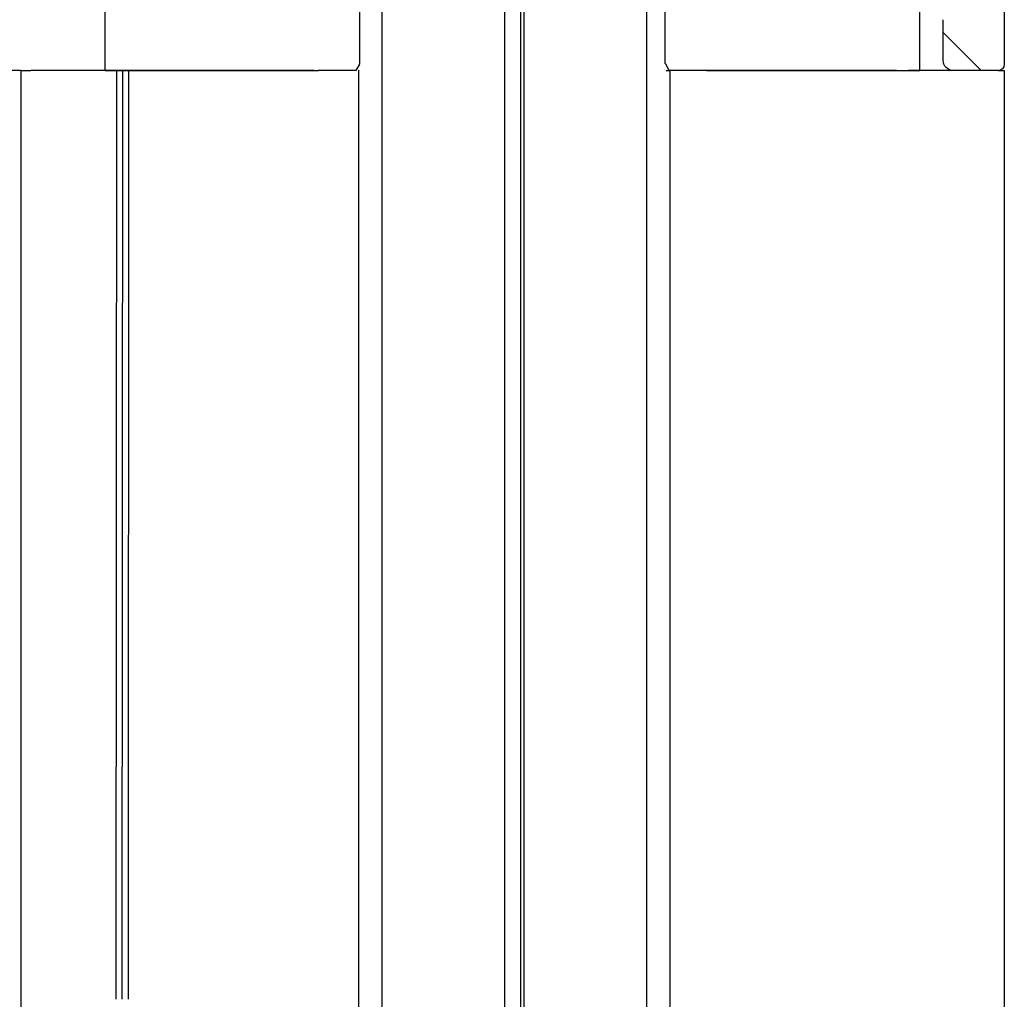
# Model space of a CAD drawing. Units: millimetres. Extents: x -988 to 5794, y -463 to 4060.
# Drawn here: x 5745 to 5794, y 2078 to 2126 of the extents above; entities that cross this region are included whole.
import ezdxf

# ---------------------------------------------------------------- set-up
doc = ezdxf.new("R2010")
doc.units = ezdxf.units.MM
for name, color, linetype in [('Storama Masslinie', 1, 'Continuous'), ('Storama Stoff', 71, 'Continuous'), ('Storama Volllinie', 7, 'Continuous')]:
    doc.layers.add(name, color=color, linetype=linetype)
doc.layers.add('Storama Schraffur', color=8, linetype='Continuous', lineweight=9)

# ---------------------------------------------------------------- blocks, each defined once
blk = doc.blocks.new('*U88')
at = {"layer": 'Storama Schraffur'}
h = blk.add_hatch(dxfattribs=at)
h.set_pattern_fill('ANSI31', color=256, scale=25.4, angle=-2.060999433588359e-12, style=0)
h.set_pattern_definition([(44.99999999999794, (75581.66860331455, 114161.249145037), (-2.245064030267208, 2.245064030267369), [])])
edge = h.paths.add_edge_path()
edge.add_ellipse((77912.87022930318, 114812.450047288), major_axis=(2.779566941196683e-14, 0.2999999999999935), ratio=1, start_angle=0, end_angle=90.00000000000325)
edge.add_line((77912.57022930318, 114812.450047288), (77912.57022930318, 114668.050047288))
edge.add_ellipse((77912.87022930318, 114668.050047288), major_axis=(-0.2999999999999999, 1.606894955638593e-14), ratio=1, start_angle=1.007951224000834e-12, end_angle=89.99999999999594)
edge.add_line((77912.87022930317, 114667.750047288), (77915.07022930316, 114667.750047288))
edge.add_ellipse((77915.07022930316, 114668.250047288), major_axis=(-2.666589822217231e-14, -0.4999999999999991), ratio=1, start_angle=0, end_angle=90.00000000000101)
edge.add_line((77915.57022930318, 114668.250047288), (77915.57022930318, 114670.250047288))
edge.add_ellipse((77915.07022930318, 114670.250047288), major_axis=(0.4999999999999981, -2.722100973448483e-14), ratio=1, start_angle=0, end_angle=90.00000000000006)
edge.add_line((77915.07022930316, 114670.750047288), (77914.87022930317, 114670.750047288))
edge.add_ellipse((77914.87022930317, 114671.250047288), major_axis=(-2.694345397832861e-14, -0.4999999999999992), ratio=1, start_angle=270.000000000001, end_angle=360.000000000001, ccw=False)
edge.add_line((77914.37022930317, 114671.250047288), (77914.37022930317, 114716.450047288))
edge.add_ellipse((77914.67022930318, 114716.450047288), major_axis=(-0.3000000000000016, 2.488130144626135e-14), ratio=1, start_angle=270.00000000000273, end_angle=359.9999999999959, ccw=False)
edge.add_line((77914.67022930318, 114716.750047288), (77924.51964544087, 114716.750047288))
edge.add_line((77924.51964544086, 114716.750047288), (77926.87022930317, 114716.750047288))
edge.add_ellipse((77926.87022930317, 114717.050047288), major_axis=(-1.82199958245756e-14, -0.3000000000000024), ratio=1, start_angle=0, end_angle=90.00000000000144)
edge.add_line((77927.17022930317, 114717.050047288), (77927.17022930317, 114717.650047288))
edge.add_line((77927.17022930317, 114717.650047288), (77926.82022930318, 114717.650047288))
edge.add_ellipse((77926.82022930318, 114717.950047288), major_axis=(-1.377908204203149e-14, -0.3000000000000024), ratio=1, start_angle=270.00000000000057, end_angle=360.00000000000057, ccw=False)
edge.add_line((77926.52022930318, 114717.950047288), (77926.52022930316, 114718.850047288))
edge.add_ellipse((77926.82022930318, 114718.850047288), major_axis=(-0.299999999999998, 1.599957145936848e-14), ratio=1, start_angle=269.9999999999993, end_angle=360.0000000000078, ccw=False)
edge.add_line((77926.82022930318, 114719.150047288), (77928.92022930317, 114719.150047288))
edge.add_ellipse((77928.92022930317, 114718.850047288), major_axis=(1.377908204203149e-14, 0.3000000000000024), ratio=1, start_angle=270.00000000000057, end_angle=359.99999999999886, ccw=False)
edge.add_line((77929.22022930317, 114718.850047288), (77929.22022930317, 114717.950047288))
edge.add_ellipse((77928.92022930317, 114717.950047288), major_axis=(0.299999999999998, -1.599957145936848e-14), ratio=1, start_angle=269.9999999999993, end_angle=359.9999999999942, ccw=False)
edge.add_line((77928.92022930317, 114717.650047288), (77928.57022930318, 114717.650047288))
edge.add_line((77928.57022930318, 114717.650047288), (77928.57022930318, 114717.050047288))
edge.add_ellipse((77928.87022930317, 114717.050047288), major_axis=(-0.2999999999999935, 2.488133397232586e-14), ratio=1, start_angle=2.690994742941982e-12, end_angle=90.0000000000027)
edge.add_line((77928.87022930317, 114716.750047288), (77931.7234381918, 114716.750047288))
edge.add_ellipse((77931.7234381918, 114718.750047288), major_axis=(-1.06663809729124e-13, -2.000000000000001), ratio=1, start_angle=0, end_angle=129.9999999986558)
edge.add_line((77933.25552707807, 114720.0356225074), (77932.70915760985, 114720.686760284))
edge.add_ellipse((77932.47934427692, 114720.4939240011), major_axis=(0.2298133329402269, 0.1928362829005671), ratio=1, start_angle=1.526666247102488e-13, end_angle=89.9999999999978)
edge.add_line((77932.28650799401, 114720.7237373341), (77931.90348577245, 114720.4023435292))
edge.add_ellipse((77932.09632205534, 114720.1725301963), major_axis=(-0.1928362829005626, 0.2298133329402245), ratio=1, start_angle=0, end_angle=90.00000000000276)
edge.add_line((77931.8665087224, 114719.9796939134), (77932.41287819063, 114719.3285561367))
edge.add_line((77932.41287819062, 114719.3285561367), (77931.1872070816, 114718.3000959613))
edge.add_line((77931.1872070816, 114718.3000959613), (77927.65187522842, 114722.5133403985))
edge.add_line((77927.65187522843, 114722.5133403985), (77928.87754633745, 114723.541800574))
edge.add_line((77928.87754633745, 114723.541800574), (77929.42391580567, 114722.8906627973))
edge.add_ellipse((77929.6537291386, 114723.0834990802), major_axis=(-0.2298133329402312, -0.1928362829006026), ratio=1, start_angle=1.812253552875408e-12, end_angle=89.99999999998879)
edge.add_line((77929.8465654215, 114722.8536857473), (77930.22958764306, 114723.1750795521))
edge.add_ellipse((77930.03675136017, 114723.404892885), major_axis=(0.1928362829005648, -0.2298133329402246), ratio=1, start_angle=4.579998741307465e-13, end_angle=90.00000000000242)
edge.add_line((77930.26656469311, 114723.5977291679), (77930.04158902973, 114723.865844723))
edge.add_ellipse((77928.50950014345, 114722.5802695037), major_axis=(1.53208888626818, 1.285575219337057), ratio=1, start_angle=0, end_angle=180.0000012074181)
edge.add_line((77926.9774112843, 114721.2946942521), (77927.0732020499, 114721.180535263))
edge.add_ellipse((77926.84338871694, 114720.9876989801), major_axis=(0.2298133329356948, 0.1928362829059405), ratio=1, start_angle=270.000000000001, end_angle=359.99999999999864, ccw=False)
edge.add_line((77927.03622499984, 114720.7578856472), (77924.48867091606, 114718.6202339551))
edge.add_ellipse((77924.29583463317, 114718.850047288), major_axis=(0.1928362829059405, -0.2298133329357036), ratio=1, start_angle=320.00000000000057, end_angle=360.00000000000074, ccw=False)
edge.add_line((77924.29583463316, 114718.550047288), (77920.02583513473, 114718.550047288))
edge.add_ellipse((77920.02583513473, 114718.850047288), major_axis=(-1.266890238549247e-14, -0.2999999999999847), ratio=1, start_angle=220.2566125763099, end_angle=360.00000000000034, ccw=False)
edge.add_ellipse((77917.57022930318, 114721.750047288), major_axis=(2.261742213278555, -2.671052631580638), ratio=1, start_angle=2.044642295226548e-13, end_angle=45.27216678919796)
edge.add_ellipse((77920.18724042426, 114721.5454066467), major_axis=(0.8723370403624888, -0.06821354712674982), ratio=1, start_angle=0, end_angle=180.000000000001)
edge.add_ellipse((77917.57022930318, 114721.750047288), major_axis=(1.744674080725066, -0.1364270942523892), ratio=1, start_angle=98.94244126894199, end_angle=360.00000000001705, ccw=False)
edge.add_ellipse((77917.36558866179, 114724.3670584091), major_axis=(0.06821354712664802, -0.872337040362501), ratio=1, start_angle=0, end_angle=179.9999999999998)
edge.add_ellipse((77917.57022930318, 114721.750047288), major_axis=(-0.2728541885068008, 3.489348161450035), ratio=1, start_angle=0, end_angle=45.27216678915501)
edge.add_ellipse((77914.67022930317, 114724.2056531196), major_axis=(0.228947368421036, -0.1938636182812059), ratio=1, start_angle=220.2566125763539, end_angle=360.0000000000119, ccw=False)
edge.add_line((77914.37022930317, 114724.2056531196), (77914.37022930317, 114750.750047288))
edge.add_ellipse((77982.37022930317, 114750.750047288), major_axis=(-68.00000000000011, 3.679873246398297e-12), ratio=1, start_angle=297.71226273054106, end_angle=360, ccw=False)
edge.add_line((77950.74808516334, 114810.950047288), (78025.11462347161, 114810.950047288))
edge.add_ellipse((78025.11462347161, 114810.650047288), major_axis=(-1.763953566546979e-15, 0.2999999999999936), ratio=1, start_angle=220.2566125763479, end_angle=360.000000000001, ccw=False)
edge.add_ellipse((78027.5702293032, 114807.750047288), major_axis=(-2.261742213280532, 2.671052631579156), ratio=1, start_angle=0, end_angle=45.27215374117002)
edge.add_ellipse((78024.9532182287, 114807.9546885254), major_axis=(-0.8723370248281623, 0.0682137457843558), ratio=1, start_angle=0, end_angle=180.0000000000021)
edge.add_ellipse((78027.5702293032, 114807.750047288), major_axis=(-1.744674049656338, 0.1364274915687113), ratio=1, start_angle=98.94245431694901, end_angle=359.99999999999983, ccw=False)
edge.add_ellipse((78027.77486994457, 114805.133036167), major_axis=(-0.06821354712637241, 0.8723370403625132), ratio=1, start_angle=9.944912941504734e-13, end_angle=179.9999999999999)
edge.add_ellipse((78027.5702293032, 114807.750047288), major_axis=(0.2728541885061826, -3.489348161453857), ratio=1, start_angle=0, end_angle=8.485447197043014)
edge.add_ellipse((78028.38861071237, 114804.1929766015), major_axis=(-0.03363211270611125, 0.1461809871184469), ratio=1, start_angle=254.7001376419039, end_angle=360.0000000000124, ccw=False)
edge.add_ellipse((78029.43773276152, 114804.150047288), major_axis=(-0.8992474707138401, 0.03679655438684115), ratio=1, start_angle=0, end_angle=174.9863412099693)
edge.add_ellipse((78037.5702293032, 114803.100047288), major_axis=(-7.239905457811186, 0.9347560975613665), ratio=1, start_angle=301.34226730483545, end_angle=359.99999999999983, ccw=False)
edge.add_ellipse((78035.07022930318, 114808.7189884694), major_axis=(-0.4674796747968534, 1.050696318472564), ratio=1, start_angle=179.9999999999983, end_angle=359.99999999999903, ccw=False)
edge.add_ellipse((78037.5702293032, 114803.100047288), major_axis=(-2.032520325202848, 4.568244862922485), ratio=1, start_angle=8.269442171808385e-14, end_angle=45.20501243409378)
edge.add_ellipse((78034.0181172554, 114804.450047288), major_axis=(-1.121719594036423, 0.4263157894739388), ratio=1, start_angle=-1.373999622392239e-12, end_angle=110.8095735776854)
edge.add_line((78034.01811725541, 114803.250047288), (78037.27022930319, 114803.250047288))
edge.add_ellipse((78037.27022930318, 114803.550047288), major_axis=(-3.376312901134664e-14, -0.2999999999999757), ratio=1, start_angle=1.017777498068325e-12, end_angle=90.00000000001796)
edge.add_line((78037.57022930318, 114803.550047288), (78037.57022930318, 114812.450047288))
edge.add_ellipse((78037.27022930318, 114812.450047288), major_axis=(0.3000000000000113, -3.376312901135064e-14), ratio=1, start_angle=4.387290573055692e-12, end_angle=89.99999999998573)
edge.add_line((78037.27022930318, 114812.750047288), (77912.87022930317, 114812.750047288))
edge = h.paths.add_edge_path(flags=0)
edge.add_line((77920.02583513474, 114810.950047288), (77945.95594639111, 114810.950047288))
edge.add_ellipse((77945.95594639111, 114810.650047288), major_axis=(2.044045271584826e-14, 0.3000000000000113), ratio=1, start_angle=211.2961672929007, end_angle=360.000000000001, ccw=False)
edge.add_ellipse((77982.37022930317, 114750.750047288), major_axis=(-36.25844432613419, 59.64365192582229), ratio=1, start_angle=0, end_angle=43.66787259455138)
edge.add_ellipse((77914.67022930318, 114768.9357559627), major_axis=(0.2897289586305223, -0.07782756922114711), ratio=1, start_angle=195.0359601125579, end_angle=360.00000000000466, ccw=False)
edge.add_line((77914.37022930318, 114768.9357559627), (77914.37022930318, 114805.2944414565))
edge.add_ellipse((77914.67022930318, 114805.2944414565), major_axis=(-0.3000000000000024, 3.376309648528447e-14), ratio=1, start_angle=220.2566125763538, end_angle=360.0000000000044, ccw=False)
edge.add_ellipse((77917.57022930318, 114807.750047288), major_axis=(-2.671052631579114, -2.261742213280496), ratio=1, start_angle=1.149543334871778e-12, end_angle=45.27216678915651)
edge.add_ellipse((77917.36558866179, 114805.1330361669), major_axis=(-0.0682135471267674, -0.8723370403624882), ratio=1, start_angle=5.088887490341627e-13, end_angle=179.9999999999999)
edge.add_ellipse((77917.57022930318, 114807.750047288), major_axis=(-0.1364270942535393, -1.744674080724977), ratio=1, start_angle=98.94244126898337, end_angle=359.9999999999996, ccw=False)
edge.add_ellipse((77920.18724042427, 114807.9546879294), major_axis=(-0.8723370403624889, -0.06821354712670996), ratio=1, start_angle=0, end_angle=179.9999991462301)
edge.add_ellipse((77917.57022930318, 114807.750047288), major_axis=(3.489348161450033, 0.2728541885066978), ratio=1, start_angle=0, end_angle=45.27216678915501)
edge.add_ellipse((77920.02583513474, 114810.650047288), major_axis=(-0.193863618281207, -0.228947368421036), ratio=1, start_angle=220.2566125763541, end_angle=359.9999999999986, ccw=False)
at = {"layer": 'Storama Stoff'}
blk.add_line((77936.31226621853, 114755.8744053237), (77936.72882764779, 112124.2271391491), dxfattribs=at)
at = {"layer": 'Storama Volllinie'}
for p, q in [((77912.57022930318, 114812.450047288), (77912.57022930318, 114668.050047288)), ((77916.72022930317, 114667.750047288), (77916.72022930317, 114707.750047288)), ((77956.72022930316, 114667.750047288), (77956.72022930317, 114704.250047288)), ((77929.22022930317, 114668.0964574495), (77929.22022930317, 114671.750047288)), ((77930.12307174978, 112130.7877546492), (77930.11874722912, 114671.7606534556)), ((77936.14807064949, 112130.7913958539), (77936.14374612886, 114671.7642946603)), ((77937.09807047601, 112130.7919699858), (77937.09374595537, 114671.7648687922)), ((77943.12306937572, 112130.7956111905), (77943.11874485509, 114671.768509997)), ((77944.22022930317, 114668.0964574495), (77944.22022930317, 114671.750047288)), ((77915.57022930318, 114668.250047288), (77915.57022930318, 114670.250047288)), ((77929.02022930318, 114667.750047288), (77929.19825982305, 114668.0584051938)), ((77929.22022930317, 114668.0964574495), (77929.19825982305, 114668.0584051938)), ((77944.2421987833, 114668.0584051938), (77944.22022930317, 114668.0964574495)), ((77944.2421987833, 114668.0584051938), (77944.42022930318, 114667.750047288)), ((77912.57022930318, 114667.750047288), (77912.5722729293, 112083.2217722575)), ((77912.87022930317, 114667.750047288), (77912.57022930318, 114667.750047288)), ((77912.87022930317, 114667.750047288), (77915.07022930318, 114667.750047288)), ((77915.07022930318, 114667.750047288), (77917.27022930318, 114667.750047288)), ((77927.19833597692, 114667.750047288), (77916.72022930317, 114667.750047288)), ((77917.87022930318, 114667.750047288), (77927.17022930317, 114667.750047288)), ((77927.19833597692, 114667.750047288), (77929.02022930318, 114667.750047288)), ((77928.97304267807, 112130.7870596297), (77928.97099905195, 114667.7599590841)), ((77929.17022930317, 114667.750047288), (77929.02022930318, 114667.750047288)), ((77944.27226714029, 112130.7963057075), (77944.27022351413, 114667.769205162)), ((77944.42022930318, 114667.750047288), (77946.24212262942, 114667.750047288)), ((77956.72022930316, 114667.750047288), (77946.24212262942, 114667.750047288)), ((77946.46945655931, 114667.750047288), (77960.37022930317, 114667.750047288)), ((77955.5702371558, 114667.750047288), (77955.59780044905, 114622.1418426105)), ((77955.87023721059, 114667.750047288), (77955.8977931304, 114622.1540431748)), ((77956.17023726535, 114667.750047288), (77956.19780033943, 114622.1422052201)), ((77960.87022930318, 114667.750047288), (77960.37022930317, 114667.750047288)), ((77960.87022048268, 114667.750047288), (77960.87226410881, 112083.2509623304)), ((77960.87022930318, 114667.750047288), (77961.47022930317, 114667.750047288))]:
    blk.add_line(p, q, dxfattribs=at)
for centre, radius, start, end in [((77912.87022930318, 114668.050047288), 0.2999999999999999, 180.0000000002312, 270.0000000002312), ((77915.07022930316, 114668.250047288), 0.4999999999999992, 270.0000000002312, 2.312390475611235e-10)]:
    blk.add_arc(centre, radius, start, end, dxfattribs=at)

msp = doc.modelspace()

# ---------------------------------------------------------------- block references
at = {"layer": 'Storama Masslinie', "xscale": -1}
msp.add_blockref('*U88', (83706.21700818717, -112543.7664353334), dxfattribs=at)

doc.saveas('drawing.dxf')
